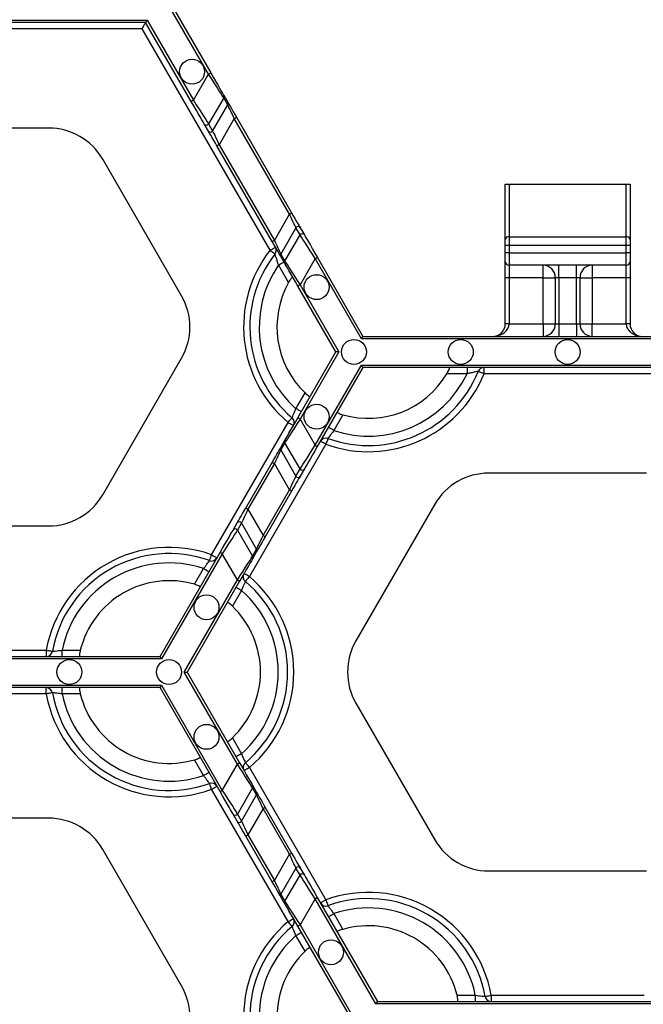
# Model space of a CAD drawing. Units: millimetres. Extents: x -28 to 718, y -101 to 370.
# Drawn here: x 98 to 113, y 246 to 268 of the extents above; entities that cross this region are included whole.
import ezdxf

# ---------------------------------------------------------------- set-up
doc = ezdxf.new("R2010")
doc.units = ezdxf.units.MM

msp = doc.modelspace()

# ---------------------------------------------------------------- linework, layer by layer
at = {"color": 7, "linetype": 'Continuous', "lineweight": 25}
for p, q in [((101.592355, 269.130943), (102.669794, 267.264764)), ((102.620307, 267.236196), (101.559364, 269.073807)), ((93.092239, 268.473801), (101.212954, 268.473801)), ((101.179963, 268.416658), (93.12523, 268.416658)), ((102.224411, 266.607623), (101.179963, 268.416658)), ((101.212954, 268.473801), (102.273898, 266.636199)), ((101.097483, 268.273802), (93.20771, 268.273802)), ((104.027345, 263.19914), (101.097483, 268.273802)), ((102.273898, 266.636199), (102.620307, 267.236196)), ((102.966244, 266.694083), (102.619833, 266.094086)), ((103.060534, 266.530767), (102.966244, 266.694083)), ((102.96631, 266.751185), (103.060603, 266.587868)), ((102.714125, 265.930761), (103.060534, 266.530767)), ((103.208792, 266.216906), (102.862383, 265.616908)), ((104.473412, 264.026529), (103.208792, 266.216906)), ((103.258279, 266.245482), (104.522899, 264.055096)), ((98.958468, 265.997492), (95.346725, 265.997492)), ((102.615217, 265.930727), (102.520927, 266.094043)), ((102.619833, 266.094086), (102.714125, 265.930761)), ((104.077515, 263.397955), (102.812896, 265.588341)), ((102.862383, 265.616908), (104.127002, 263.426523)), ((102.00152, 262.155343), (100.195648, 265.283207)), ((109.414456, 263.449845), (109.414456, 264.712484)), ((109.414456, 264.712484), (109.50017, 264.712484)), ((109.50017, 264.712484), (109.50017, 263.510455)), ((109.50017, 264.712484), (112.185884, 264.712484)), ((112.185884, 263.510455), (112.185884, 264.712484)), ((112.185884, 264.712484), (112.271599, 264.712484)), ((112.271599, 264.712484), (112.271599, 263.449845)), ((104.127002, 263.426523), (104.473412, 264.026529)), ((104.621671, 263.712668), (104.27526, 263.11267)), ((104.715962, 263.549351), (104.621671, 263.712668)), ((104.720577, 263.71271), (104.814868, 263.549393)), ((104.369551, 262.949354), (104.715962, 263.549351)), ((109.414456, 263.308429), (109.414456, 263.449845)), ((109.50017, 263.510455), (109.50017, 263.308429)), ((109.50017, 263.510455), (112.185884, 263.510455)), ((112.185884, 263.308429), (112.185884, 263.510455)), ((112.271599, 263.449845), (112.271599, 263.308429)), ((109.50017, 263.308429), (109.414456, 263.308429)), ((109.414456, 263.141059), (109.414456, 263.308429)), ((112.185884, 263.308429), (109.50017, 263.308429)), ((109.50017, 263.308429), (109.50017, 263.141059)), ((112.271599, 263.308429), (112.185884, 263.308429)), ((112.185884, 263.141059), (112.185884, 263.308429)), ((112.271599, 263.308429), (112.271599, 263.141059)), ((104.369483, 262.892252), (104.275192, 263.055569)), ((104.27526, 263.11267), (104.369551, 262.949354)), ((105.061897, 263.007238), (104.715487, 262.407241)), ((106.122841, 261.169627), (105.061897, 263.007238)), ((105.111384, 263.035814), (106.155832, 261.226771)), ((109.414456, 262.94106), (109.414456, 263.141059)), ((109.50017, 263.141059), (109.414456, 263.141059)), ((109.50017, 263.141059), (109.50017, 262.855348)), ((109.50017, 263.141059), (112.185884, 263.141059)), ((112.185884, 262.855348), (112.185884, 263.141059)), ((112.271599, 263.141059), (112.185884, 263.141059)), ((112.271599, 263.141059), (112.271599, 262.94106)), ((104.452761, 262.46229), (104.22228, 262.861496)), ((109.414456, 262.569629), (109.414456, 262.94106)), ((112.185884, 262.855348), (109.50017, 262.855348)), ((109.50017, 262.855348), (109.50017, 262.569629)), ((110.281623, 262.569629), (110.281623, 262.855348)), ((110.643026, 262.569629), (110.643026, 262.855348)), ((111.043027, 262.569629), (111.043027, 262.855348)), ((111.40443, 262.855348), (111.40443, 262.569629)), ((112.185884, 262.569629), (112.185884, 262.855348)), ((112.271599, 262.94106), (112.271599, 262.569629)), ((109.50017, 262.569629), (109.414456, 262.569629)), ((109.414456, 261.51249), (109.414456, 262.569629)), ((110.281623, 262.569629), (109.50017, 262.569629)), ((109.50017, 262.569629), (109.50017, 261.51249)), ((110.281623, 262.569629), (110.559626, 262.569629)), ((110.281623, 261.51249), (110.281623, 262.569629)), ((110.643026, 262.569629), (110.559626, 262.569629)), ((110.559626, 262.569629), (110.559626, 261.51249)), ((111.043027, 262.569629), (110.643026, 262.569629)), ((110.643026, 262.569629), (110.643026, 261.51249)), ((111.126428, 262.569629), (111.043027, 262.569629)), ((111.043027, 261.51249), (111.043027, 262.569629)), ((111.126428, 262.569629), (111.40443, 262.569629)), ((111.126428, 261.51249), (111.126428, 262.569629)), ((112.185884, 262.569629), (111.40443, 262.569629)), ((111.40443, 262.569629), (111.40443, 261.51249)), ((112.271599, 262.569629), (112.185884, 262.569629)), ((112.185884, 261.51249), (112.185884, 262.569629)), ((112.271599, 262.569629), (112.271599, 261.51249)), ((105.537243, 260.869628), (104.665999, 262.378665)), ((104.715487, 262.407241), (105.603226, 260.869628)), ((109.50017, 261.51249), (109.414456, 261.51249)), ((109.50017, 261.51249), (110.281623, 261.51249)), ((110.281623, 261.51249), (110.559626, 261.51249)), ((110.281623, 261.51249), (110.281623, 261.226771)), ((110.559626, 261.51249), (110.643026, 261.51249)), ((110.643026, 261.51249), (111.043027, 261.51249)), ((110.643026, 261.51249), (110.643026, 261.226771)), ((111.043027, 261.51249), (111.043027, 261.226771)), ((111.043027, 261.51249), (111.126428, 261.51249)), ((111.126428, 261.51249), (111.40443, 261.51249)), ((111.40443, 261.226771), (111.40443, 261.51249)), ((111.40443, 261.51249), (112.185884, 261.51249)), ((112.271599, 261.51249), (112.185884, 261.51249)), ((106.155832, 261.226771), (115.530222, 261.226771)), ((115.563213, 261.169627), (106.122841, 261.169627)), ((104.665547, 259.359809), (105.537243, 260.869628)), ((105.603226, 260.869628), (104.715034, 259.331241)), ((105.603226, 260.869628), (105.537243, 260.869628)), ((100.195648, 257.598909), (102.00152, 260.726773)), ((105.061444, 258.731235), (106.122841, 260.56963)), ((106.122841, 260.56963), (115.563213, 260.56963)), ((106.155832, 260.512486), (105.110931, 258.702667)), ((115.530222, 260.512486), (106.155832, 260.512486)), ((108.538319, 260.36963), (108.077359, 260.36963)), ((108.538319, 260.512486), (108.538319, 260.36963)), ((108.928192, 260.36963), (108.928192, 260.512486)), ((112.757861, 260.36963), (108.928192, 260.36963)), ((104.621793, 259.569736), (104.830408, 259.931068)), ((105.696433, 259.43107), (105.487818, 259.069738)), ((102.689587, 256.223063), (104.440012, 259.254887)), ((104.715034, 259.331241), (105.061444, 258.731235)), ((105.306036, 258.754881), (103.555613, 255.723057)), ((104.27474, 258.682913), (104.369031, 258.846229)), ((104.369099, 258.789128), (104.274807, 258.625803)), ((104.715508, 258.189122), (104.369099, 258.789128)), ((105.061444, 258.731235), (105.110931, 258.702667)), ((104.274807, 258.625803), (104.621217, 258.025805)), ((103.473177, 257.294567), (104.077062, 258.340527)), ((104.126549, 258.31195), (103.522664, 257.265991)), ((104.472959, 257.711953), (104.126549, 258.31195)), ((104.621217, 258.025805), (104.715508, 258.189122)), ((104.814415, 258.189088), (104.720124, 258.025771)), ((112.648899, 258.093321), (109.037155, 258.093321)), ((103.869074, 256.665994), (104.472959, 257.711953)), ((104.522447, 257.683377), (103.918562, 256.637417)), ((107.799975, 257.379035), (105.994104, 254.251171)), ((103.522664, 257.265991), (103.869074, 256.665994)), ((103.181208, 256.788856), (103.275501, 256.952173)), ((103.374406, 256.952139), (103.280114, 256.788822)), ((103.720816, 256.352141), (103.374406, 256.952139)), ((95.346725, 256.884623), (98.958468, 256.884623)), ((103.280114, 256.788822), (103.626525, 256.188816)), ((101.509877, 253.894029), (102.884692, 256.275277)), ((102.934179, 256.246709), (101.542868, 253.836885)), ((102.934179, 256.246709), (102.884692, 256.275277)), ((103.280591, 255.646703), (102.934179, 256.246709)), ((103.626525, 256.188816), (103.720816, 256.352141)), ((103.720884, 256.295031), (103.626593, 256.131715)), ((102.299189, 255.546874), (102.507806, 255.908206)), ((102.062484, 253.536886), (103.280591, 255.646703)), ((103.330077, 255.618135), (102.128467, 253.536886)), ((103.373831, 255.408208), (103.165215, 255.046876)), ((95.402172, 254.036884), (98.903021, 254.036884)), ((98.903021, 254.036884), (98.903021, 253.894029)), ((99.266584, 253.894029), (99.266584, 254.036884)), ((99.266584, 254.036884), (99.683814, 254.036884)), ((101.542868, 253.836885), (92.762325, 253.836885)), ((92.795316, 253.894029), (101.509877, 253.894029)), ((103.280591, 251.42706), (102.062484, 253.536886)), ((102.062484, 253.536886), (102.128467, 253.536886)), ((102.128467, 253.536886), (103.330077, 251.455637)), ((92.762325, 253.236887), (101.542868, 253.236887)), ((101.509877, 253.179744), (92.795316, 253.179744)), ((98.903021, 253.036888), (98.903021, 253.179744)), ((99.266584, 253.036888), (99.266584, 253.179744)), ((102.884692, 250.798495), (101.509877, 253.179744)), ((101.542868, 253.236887), (102.934179, 250.827063)), ((98.903021, 253.036888), (95.402172, 253.036888)), ((99.683814, 253.036888), (99.266584, 253.036888)), ((105.994104, 252.822601), (107.799975, 249.694737)), ((103.165215, 252.026896), (103.373831, 251.665564)), ((102.507806, 251.165566), (102.299189, 251.526898)), ((102.934179, 250.827063), (103.280591, 251.42706)), ((103.555613, 251.350707), (105.306036, 248.318883)), ((104.440012, 247.818885), (102.689587, 250.850709)), ((103.626525, 250.884948), (103.280114, 250.28495)), ((103.720816, 250.721631), (103.626525, 250.884948)), ((103.626593, 250.942057), (103.720884, 250.778741)), ((103.374406, 250.121634), (103.720816, 250.721631)), ((103.869074, 250.407778), (103.522664, 249.807781)), ((104.472959, 249.361819), (103.869074, 250.407778)), ((103.918562, 250.436346), (104.522447, 249.390387)), ((98.958468, 250.189149), (95.346725, 250.189149)), ((103.275501, 250.121591), (103.181208, 250.284908)), ((103.280114, 250.28495), (103.374406, 250.121634)), ((104.077062, 248.733246), (103.473177, 249.779205)), ((103.522664, 249.807781), (104.126549, 248.761822)), ((102.00152, 246.346999), (100.195648, 249.474864)), ((104.126549, 248.761822), (104.472959, 249.361819)), ((104.621217, 249.047967), (104.274807, 248.447961)), ((104.715508, 248.88465), (104.621217, 249.047967)), ((104.720124, 249.048001), (104.814415, 248.884684)), ((104.369099, 248.284644), (104.715508, 248.88465)), ((109.037155, 248.980452), (112.648899, 248.980452)), ((104.369031, 248.227543), (104.27474, 248.390859)), ((104.274807, 248.447961), (104.369099, 248.284644)), ((105.061444, 248.342537), (104.715034, 247.742531)), ((106.452755, 245.932713), (105.061444, 248.342537)), ((105.110931, 248.371105), (106.485746, 245.989857)), ((105.487818, 248.004034), (105.696433, 247.642702)), ((105.867157, 245.632714), (104.665547, 247.713964)), ((104.715034, 247.742531), (105.93314, 245.632714)), ((104.830408, 247.142704), (104.621793, 247.504036)), ((108.31181, 246.132712), (108.72904, 246.132712)), ((108.72904, 246.132712), (108.72904, 245.989857)), ((109.092603, 246.132712), (109.092603, 245.989857)), ((109.092603, 246.132712), (112.593451, 246.132712)), ((115.233299, 245.932713), (106.452755, 245.932713)), ((106.485746, 245.989857), (115.200307, 245.989857))]:
    msp.add_line(p, q, dxfattribs=at)
at = {"color": 7, "linetype": 'Continuous', "lineweight": 25, "flags": 128}
for points in [[(101.097483, 268.273802), (101.113574, 268.301672), (101.129048, 268.328477), (101.143306, 268.35317), (101.155804, 268.374815), (101.166063, 268.392586), (101.173683, 268.405784), (101.178377, 268.413916), (101.179963, 268.416658)], [(101.212954, 268.473801), (101.206517, 268.462655), (101.200329, 268.451935), (101.194624, 268.442058), (101.189626, 268.433398), (101.185523, 268.426288), (101.182473, 268.421009), (101.180595, 268.417756), (101.179963, 268.416658)], [(102.620307, 267.236196), (102.629963, 267.241773), (102.639247, 267.247129), (102.647802, 267.252068), (102.655302, 267.256402), (102.661456, 267.259953), (102.666028, 267.262593), (102.668845, 267.264219), (102.669794, 267.264764)], [(102.966244, 266.694083), (102.956609, 266.70918), (102.934898, 266.743206), (102.901886, 266.794934), (102.85876, 266.862518), (102.80707, 266.94352), (102.748672, 267.035039), (102.685664, 267.133778), (102.620307, 267.236196)], [(102.669794, 267.264764), (102.725814, 267.167736), (102.779822, 267.074191), (102.829877, 266.987492), (102.874183, 266.910755), (102.911148, 266.846731), (102.939443, 266.797719), (102.958055, 266.76549), (102.96631, 266.751185)], [(102.273898, 266.636199), (102.264244, 266.630622), (102.254961, 266.625266), (102.246403, 266.620318), (102.238906, 266.615993), (102.232751, 266.612442), (102.228177, 266.609802), (102.225361, 266.608176), (102.224411, 266.607623)], [(102.520927, 266.094043), (102.51267, 266.108349), (102.494058, 266.140578), (102.465763, 266.18959), (102.4288, 266.253614), (102.384492, 266.33035), (102.334437, 266.41705), (102.280431, 266.510595), (102.224411, 266.607623)], [(102.273898, 266.636199), (102.339254, 266.533772), (102.402263, 266.435033), (102.46066, 266.343523), (102.51235, 266.26252), (102.555477, 266.194937), (102.588487, 266.1432), (102.6102, 266.109175), (102.619833, 266.094086)], [(103.208792, 266.216906), (103.180783, 266.276204), (103.153779, 266.333373), (103.128752, 266.386353), (103.106598, 266.433254), (103.088116, 266.47238), (103.073969, 266.502327), (103.064664, 266.522022), (103.060534, 266.530767)], [(103.060603, 266.587868), (103.066107, 266.578331), (103.078514, 266.556848), (103.097379, 266.524168), (103.122021, 266.481491), (103.151559, 266.430324), (103.184929, 266.372533), (103.220933, 266.31017), (103.258279, 266.245482)], [(103.208792, 266.216906), (103.218446, 266.222483), (103.22773, 266.227847), (103.236287, 266.232786), (103.243785, 266.237112), (103.249941, 266.240662), (103.254513, 266.243302), (103.25733, 266.244928), (103.258279, 266.245482)], [(102.812896, 265.588341), (102.77555, 265.65302), (102.739544, 265.715384), (102.706174, 265.773183), (102.676636, 265.824349), (102.651994, 265.867026), (102.633131, 265.899698), (102.620722, 265.92119), (102.615217, 265.930727)], [(102.714125, 265.930761), (102.718253, 265.922024), (102.727557, 265.902329), (102.741707, 265.872374), (102.760189, 265.833248), (102.78234, 265.786356), (102.80737, 265.733367), (102.834373, 265.676206), (102.862383, 265.616908)], [(102.862383, 265.616908), (102.852729, 265.61134), (102.843446, 265.605975), (102.834888, 265.601036), (102.827391, 265.596702), (102.821235, 265.593152), (102.816662, 265.590512), (102.813846, 265.588886), (102.812896, 265.588341)], [(104.473412, 264.026529), (104.483066, 264.032097), (104.49235, 264.037462), (104.500905, 264.042401), (104.508405, 264.046726), (104.514559, 264.050285), (104.519132, 264.052925), (104.521949, 264.054551), (104.522899, 264.055096)], [(104.621671, 263.712668), (104.617542, 263.721412), (104.608236, 263.741108), (104.594088, 263.771055), (104.575606, 263.810181), (104.553453, 263.857081), (104.528425, 263.910061), (104.501421, 263.967231), (104.473412, 264.026529)], [(104.522899, 264.055096), (104.560246, 263.990408), (104.59625, 263.928045), (104.629621, 263.870245), (104.659158, 263.819087), (104.683801, 263.776402), (104.702665, 263.74373), (104.715072, 263.722247), (104.720577, 263.71271)], [(105.061897, 263.007238), (104.996541, 263.109656), (104.933532, 263.208395), (104.875134, 263.299914), (104.823444, 263.380917), (104.780319, 263.4485), (104.747306, 263.500228), (104.725594, 263.534254), (104.715962, 263.549351)], [(104.814868, 263.549393), (104.823125, 263.535088), (104.841735, 263.502859), (104.870031, 263.453847), (104.906996, 263.389823), (104.951301, 263.313078), (105.001357, 263.226379), (105.055365, 263.132842), (105.111384, 263.035814)], [(104.027345, 263.19914), (104.051481, 263.21307), (104.07469, 263.226473), (104.096078, 263.238819), (104.114826, 263.249642), (104.130212, 263.258523), (104.141646, 263.26513), (104.148685, 263.269192), (104.151063, 263.270563)], [(104.127002, 263.426523), (104.117348, 263.420954), (104.108065, 263.41559), (104.099507, 263.410651), (104.09201, 263.406325), (104.085856, 263.402766), (104.081281, 263.400126), (104.078465, 263.3985), (104.077515, 263.397955)], [(104.275192, 263.055569), (104.269687, 263.065097), (104.257281, 263.086589), (104.238416, 263.119261), (104.213774, 263.161946), (104.184237, 263.213104), (104.150865, 263.270904), (104.114862, 263.333267), (104.077515, 263.397955)], [(104.127002, 263.426523), (104.155012, 263.367233), (104.182015, 263.310064), (104.207043, 263.257084), (104.229196, 263.210183), (104.247678, 263.171057), (104.261826, 263.14111), (104.271132, 263.121407), (104.27526, 263.11267)], [(104.139955, 263.111231), (104.13779, 263.112917), (104.131383, 263.117924), (104.120978, 263.126047), (104.106973, 263.13698), (104.089907, 263.150298), (104.070439, 263.165497), (104.049314, 263.18199), (104.027345, 263.19914)], [(105.061897, 263.007238), (105.071551, 263.012815), (105.080835, 263.018171), (105.08939, 263.02311), (105.09689, 263.027444), (105.103044, 263.030995), (105.107618, 263.033634), (105.110433, 263.035261), (105.111384, 263.035814)], [(104.22228, 262.861496), (104.246418, 262.875435), (104.269625, 262.888829), (104.291015, 262.901184), (104.309763, 262.912007), (104.325149, 262.920888), (104.336582, 262.927487), (104.343621, 262.931549), (104.345999, 262.932928)], [(104.665999, 262.378665), (104.609981, 262.475692), (104.555972, 262.569238), (104.505917, 262.655937), (104.461612, 262.732682), (104.424646, 262.796706), (104.396351, 262.84571), (104.377741, 262.877947), (104.369483, 262.892252)], [(104.369551, 262.949354), (104.379185, 262.934257), (104.400897, 262.900231), (104.433908, 262.848502), (104.477033, 262.780919), (104.528723, 262.699917), (104.587122, 262.608398), (104.650131, 262.509659), (104.715487, 262.407241)], [(104.715487, 262.407241), (104.705832, 262.401663), (104.696549, 262.396308), (104.687993, 262.391369), (104.680494, 262.387035), (104.67434, 262.383484), (104.669766, 262.380844), (104.666951, 262.379218), (104.665999, 262.378665)], [(106.122841, 261.169627), (106.12857, 261.179555), (106.134125, 261.189177), (106.139337, 261.198203), (106.144048, 261.20636), (106.148114, 261.213402), (106.151412, 261.219116), (106.153843, 261.223331), (106.155331, 261.225902), (106.155832, 261.226771)], [(106.155832, 260.512486), (106.155198, 260.513584), (106.15332, 260.516837), (106.150272, 260.522116), (106.146169, 260.529226), (106.14117, 260.537886), (106.135466, 260.547763), (106.129277, 260.558483), (106.122841, 260.56963)], [(108.928192, 260.36963), (108.902356, 260.380078), (108.877512, 260.390134), (108.854617, 260.39939), (108.834549, 260.407513), (108.818079, 260.414172), (108.805841, 260.419128), (108.798305, 260.422176), (108.79576, 260.423198)], [(104.745511, 259.498313), (104.743133, 259.499684), (104.736093, 259.503745), (104.72466, 259.510344), (104.709274, 259.519234), (104.690527, 259.530056), (104.669137, 259.542403), (104.645929, 259.555806), (104.621793, 259.569736)], [(104.369031, 258.846229), (104.377288, 258.860526), (104.395899, 258.892764), (104.424194, 258.941776), (104.461158, 259.0058), (104.505464, 259.082536), (104.55552, 259.169235), (104.609527, 259.262781), (104.665547, 259.359809)], [(104.715034, 259.331241), (104.649678, 259.228815), (104.586669, 259.130075), (104.528271, 259.038565), (104.476581, 258.957562), (104.433456, 258.889979), (104.400444, 258.838242), (104.378732, 258.804217), (104.369099, 258.789128)], [(104.440012, 259.254887), (104.457955, 259.276209), (104.475209, 259.296713), (104.491111, 259.315616), (104.505049, 259.332178), (104.516487, 259.345767), (104.524986, 259.355875), (104.530221, 259.362091), (104.531988, 259.364194)], [(104.440012, 259.254887), (104.464147, 259.240948), (104.487356, 259.227546), (104.508745, 259.215199), (104.527493, 259.204377), (104.542879, 259.195496), (104.554312, 259.188896), (104.561352, 259.184826), (104.563729, 259.183455)], [(104.715034, 259.331241), (104.70538, 259.33681), (104.696097, 259.342174), (104.68754, 259.347113), (104.680042, 259.351438), (104.673887, 259.354998), (104.669314, 259.357637), (104.666497, 259.359264), (104.665547, 259.359809)], [(105.487818, 259.069738), (105.463682, 259.083677), (105.440473, 259.097071), (105.419084, 259.109426), (105.400336, 259.120249), (105.384951, 259.12913), (105.373517, 259.135729), (105.366477, 259.139791), (105.3641, 259.14117)], [(104.715508, 258.189122), (104.725142, 258.204219), (104.746854, 258.238245), (104.779866, 258.289982), (104.822992, 258.357556), (104.874682, 258.438559), (104.933079, 258.530078), (104.996088, 258.628817), (105.061444, 258.731235)], [(105.306036, 258.754881), (105.281901, 258.76882), (105.258692, 258.782222), (105.237302, 258.794569), (105.218555, 258.805392), (105.203169, 258.814273), (105.191736, 258.820872), (105.184696, 258.824942), (105.182318, 258.826313)], [(105.354712, 258.889196), (105.353777, 258.886616), (105.351007, 258.878969), (105.346509, 258.866555), (105.340456, 258.849857), (105.33308, 258.829506), (105.324664, 258.806286), (105.315532, 258.78109), (105.306036, 258.754881)], [(104.077062, 258.340527), (104.114408, 258.405206), (104.150414, 258.46757), (104.183784, 258.525369), (104.21332, 258.576527), (104.237965, 258.619212), (104.256827, 258.651884), (104.269236, 258.673376), (104.27474, 258.682913)], [(104.274807, 258.625803), (104.270679, 258.617067), (104.261374, 258.597371), (104.247225, 258.567416), (104.228743, 258.52829), (104.206591, 258.481398), (104.181562, 258.428409), (104.154559, 258.371248), (104.126549, 258.31195)], [(105.110931, 258.702667), (105.054912, 258.605639), (105.000904, 258.512094), (104.950849, 258.425395), (104.906543, 258.348658), (104.869579, 258.284634), (104.841283, 258.235622), (104.822672, 258.203385), (104.814415, 258.189088)], [(104.077062, 258.340527), (104.078013, 258.339973), (104.08083, 258.338347), (104.085402, 258.335707), (104.091556, 258.332156), (104.099056, 258.327822), (104.107611, 258.322884), (104.116895, 258.317528), (104.126549, 258.31195)], [(104.472959, 257.711953), (104.500969, 257.771251), (104.527973, 257.828412), (104.553001, 257.881392), (104.575153, 257.928292), (104.593636, 257.967418), (104.607784, 257.997366), (104.617088, 258.017069), (104.621217, 258.025805)], [(104.720124, 258.025771), (104.714619, 258.016235), (104.702212, 257.994743), (104.683349, 257.962071), (104.658705, 257.919386), (104.629168, 257.868228), (104.595798, 257.810428), (104.559792, 257.748065), (104.522447, 257.683377)], [(104.522447, 257.683377), (104.521495, 257.68393), (104.518679, 257.685557), (104.514107, 257.688196), (104.507952, 257.691747), (104.500453, 257.696081), (104.491897, 257.70102), (104.482614, 257.706376), (104.472959, 257.711953)], [(103.275501, 256.952173), (103.281003, 256.961709), (103.293412, 256.983201), (103.312275, 257.015873), (103.336919, 257.058558), (103.366455, 257.109716), (103.399825, 257.167516), (103.435831, 257.229879), (103.473177, 257.294567)], [(103.522664, 257.265991), (103.494654, 257.206701), (103.467651, 257.149532), (103.442624, 257.096552), (103.42047, 257.049652), (103.401988, 257.010526), (103.387841, 256.980578), (103.378534, 256.960875), (103.374406, 256.952139)], [(103.473177, 257.294567), (103.474129, 257.294014), (103.476943, 257.292387), (103.481518, 257.289748), (103.487672, 257.286197), (103.495171, 257.281863), (103.503727, 257.276924), (103.51301, 257.271568), (103.522664, 257.265991)], [(102.884692, 256.275277), (102.940712, 256.372305), (102.994718, 256.46585), (103.044775, 256.552549), (103.089081, 256.629286), (103.126044, 256.69331), (103.154341, 256.742322), (103.172951, 256.774559), (103.181208, 256.788856)], [(103.280114, 256.788822), (103.270481, 256.773725), (103.24877, 256.739699), (103.215758, 256.687962), (103.172632, 256.620388), (103.120942, 256.539385), (103.062544, 256.447866), (102.999535, 256.349127), (102.934179, 256.246709)], [(103.720816, 256.352141), (103.724945, 256.360877), (103.73425, 256.380573), (103.748398, 256.410528), (103.766879, 256.449654), (103.789033, 256.496546), (103.814061, 256.549535), (103.841064, 256.606696), (103.869074, 256.665994)], [(103.918562, 256.637417), (103.881216, 256.572738), (103.84521, 256.510374), (103.81184, 256.452575), (103.782302, 256.401417), (103.75766, 256.358732), (103.738797, 256.32606), (103.726389, 256.304568), (103.720884, 256.295031)], [(103.918562, 256.637417), (103.917611, 256.637971), (103.914795, 256.639597), (103.910222, 256.642237), (103.904068, 256.645788), (103.896568, 256.650122), (103.888013, 256.65506), (103.87873, 256.660416), (103.869074, 256.665994)], [(102.640911, 256.088748), (102.641846, 256.091328), (102.644617, 256.098975), (102.649115, 256.111389), (102.655167, 256.128087), (102.662544, 256.148447), (102.670961, 256.171667), (102.680091, 256.196854), (102.689587, 256.223063)], [(102.689587, 256.223063), (102.713723, 256.209124), (102.736932, 256.19573), (102.758322, 256.183375), (102.77707, 256.172552), (102.792454, 256.163671), (102.803887, 256.157072), (102.810927, 256.153002), (102.813305, 256.151631)], [(103.280591, 255.646703), (103.345945, 255.749129), (103.408953, 255.847869), (103.467353, 255.939379), (103.519043, 256.020382), (103.562167, 256.087965), (103.59518, 256.139702), (103.616893, 256.173727), (103.626525, 256.188816)], [(103.626593, 256.131715), (103.618336, 256.117418), (103.599724, 256.08518), (103.571429, 256.036168), (103.534466, 255.972144), (103.490158, 255.895408), (103.440103, 255.808709), (103.386097, 255.715163), (103.330077, 255.618135)], [(102.507806, 255.908206), (102.531941, 255.894267), (102.555151, 255.880873), (102.57654, 255.868526), (102.595288, 255.857695), (102.610673, 255.848814), (102.622106, 255.842215), (102.629146, 255.838153), (102.631524, 255.836774)], [(103.555613, 255.723057), (103.531477, 255.736996), (103.508267, 255.750398), (103.486878, 255.762745), (103.46813, 255.773567), (103.452746, 255.782448), (103.441312, 255.789048), (103.434273, 255.793118), (103.431895, 255.794489)], [(103.280591, 255.646703), (103.290244, 255.641134), (103.299528, 255.63577), (103.308083, 255.630831), (103.315583, 255.626506), (103.321737, 255.622946), (103.326309, 255.620307), (103.329126, 255.61868), (103.330077, 255.618135)], [(103.555613, 255.723057), (103.53767, 255.701735), (103.520414, 255.681231), (103.504512, 255.662328), (103.490576, 255.645766), (103.479136, 255.632177), (103.470638, 255.622069), (103.465403, 255.615853), (103.463636, 255.61375)], [(103.250113, 255.479631), (103.252491, 255.47826), (103.259531, 255.474199), (103.270962, 255.4676), (103.286349, 255.45871), (103.305097, 255.447888), (103.326486, 255.435541), (103.349696, 255.422138), (103.373831, 255.408208)], [(98.903021, 254.036884), (98.93046, 254.032005), (98.956846, 254.027322), (98.981163, 254.022996), (99.002478, 254.019207), (99.01997, 254.016099), (99.032968, 254.013791), (99.040972, 254.012369), (99.043673, 254.011884)], [(101.509877, 253.894029), (101.510377, 253.89316), (101.511867, 253.89058), (101.514296, 253.886374), (101.517596, 253.88066), (101.521662, 253.873618), (101.526373, 253.865461), (101.531584, 253.856427), (101.53714, 253.846805), (101.542868, 253.836885)], [(101.542868, 253.236887), (101.53714, 253.226959), (101.531584, 253.217346), (101.526373, 253.208311), (101.521662, 253.200154), (101.517596, 253.193112), (101.514296, 253.187398), (101.511867, 253.183192), (101.510377, 253.180612), (101.509877, 253.179744)], [(99.043673, 253.061888), (99.040972, 253.061403), (99.032968, 253.059981), (99.01997, 253.057673), (99.002478, 253.054565), (98.981163, 253.050776), (98.956846, 253.04645), (98.93046, 253.041759), (98.903021, 253.036888)], [(103.373831, 251.665564), (103.349696, 251.651634), (103.326486, 251.638231), (103.305097, 251.625884), (103.286349, 251.615053), (103.270962, 251.606172), (103.259531, 251.599573), (103.252491, 251.595512), (103.250113, 251.594132)], [(103.280591, 251.42706), (103.290244, 251.432638), (103.299528, 251.437994), (103.308083, 251.442941), (103.315583, 251.447266), (103.321737, 251.450817), (103.326309, 251.453457), (103.329126, 251.455083), (103.330077, 251.455637)], [(103.626525, 250.884948), (103.616893, 250.900045), (103.59518, 250.93407), (103.562167, 250.985807), (103.519043, 251.053382), (103.467353, 251.134393), (103.408953, 251.225903), (103.345945, 251.324643), (103.280591, 251.42706)], [(103.330077, 251.455637), (103.386097, 251.358609), (103.440103, 251.265064), (103.490158, 251.178364), (103.534466, 251.101628), (103.571429, 251.037604), (103.599724, 250.988592), (103.618336, 250.956354), (103.626593, 250.942057)], [(103.555613, 251.350707), (103.531477, 251.336776), (103.508267, 251.323374), (103.486878, 251.311027), (103.46813, 251.300205), (103.452746, 251.291324), (103.441312, 251.284716), (103.434273, 251.280654), (103.431895, 251.279283)], [(103.463636, 251.460022), (103.465403, 251.457919), (103.470638, 251.451694), (103.479136, 251.441595), (103.490576, 251.428006), (103.504512, 251.411435), (103.520414, 251.392541), (103.53767, 251.372037), (103.555613, 251.350707)], [(102.631524, 251.23699), (102.629146, 251.235619), (102.622106, 251.231557), (102.610673, 251.224958), (102.595288, 251.216068), (102.57654, 251.205246), (102.555151, 251.192899), (102.531941, 251.179497), (102.507806, 251.165566)], [(102.689587, 250.850709), (102.680091, 250.87691), (102.670961, 250.902105), (102.662544, 250.925326), (102.655167, 250.945685), (102.649115, 250.962383), (102.644617, 250.974797), (102.641846, 250.982435), (102.640911, 250.985015)], [(102.689587, 250.850709), (102.713723, 250.864648), (102.736932, 250.878042), (102.758322, 250.890397), (102.77707, 250.90122), (102.792454, 250.910101), (102.803887, 250.9167), (102.810927, 250.92077), (102.813305, 250.922141)], [(102.934179, 250.827063), (102.924525, 250.821486), (102.915242, 250.81613), (102.906686, 250.811191), (102.899187, 250.806857), (102.893033, 250.803306), (102.88846, 250.800667), (102.885644, 250.79904), (102.884692, 250.798495)], [(102.934179, 250.827063), (102.999535, 250.724645), (103.062544, 250.625906), (103.120942, 250.534387), (103.172632, 250.453384), (103.215758, 250.385801), (103.24877, 250.334073), (103.270481, 250.300047), (103.280114, 250.28495)], [(103.181208, 250.284908), (103.172951, 250.299213), (103.154341, 250.33145), (103.126044, 250.380454), (103.089081, 250.444478), (103.044775, 250.521223), (102.994718, 250.607922), (102.940712, 250.701468), (102.884692, 250.798495)], [(103.869074, 250.407778), (103.841064, 250.467077), (103.814061, 250.524237), (103.789033, 250.577217), (103.766879, 250.624118), (103.748398, 250.663244), (103.73425, 250.693191), (103.724945, 250.712895), (103.720816, 250.721631)], [(103.720884, 250.778741), (103.726389, 250.769204), (103.738797, 250.747712), (103.75766, 250.71504), (103.782302, 250.672355), (103.81184, 250.621197), (103.84521, 250.563398), (103.881216, 250.501034), (103.918562, 250.436346)], [(103.869074, 250.407778), (103.87873, 250.413356), (103.888013, 250.418712), (103.896568, 250.42365), (103.904068, 250.427984), (103.910222, 250.431535), (103.914795, 250.434175), (103.917611, 250.435801), (103.918562, 250.436346)], [(103.473177, 249.779205), (103.435831, 249.843893), (103.399825, 249.906256), (103.366455, 249.964056), (103.336919, 250.015214), (103.312275, 250.057899), (103.293412, 250.090571), (103.281003, 250.112063), (103.275501, 250.121591)], [(103.374406, 250.121634), (103.378534, 250.112897), (103.387841, 250.093194), (103.401988, 250.063247), (103.42047, 250.02412), (103.442624, 249.97722), (103.467651, 249.92424), (103.494654, 249.867071), (103.522664, 249.807781)], [(103.522664, 249.807781), (103.51301, 249.802204), (103.503727, 249.796848), (103.495171, 249.791901), (103.487672, 249.787575), (103.481518, 249.784024), (103.476943, 249.781385), (103.474129, 249.779758), (103.473177, 249.779205)], [(104.472959, 249.361819), (104.482614, 249.367396), (104.491897, 249.372752), (104.500453, 249.377691), (104.507952, 249.382025), (104.514107, 249.385576), (104.518679, 249.388215), (104.521495, 249.389842), (104.522447, 249.390387)], [(104.621217, 249.047967), (104.617088, 249.056703), (104.607784, 249.076406), (104.593636, 249.106354), (104.575153, 249.14548), (104.553001, 249.192372), (104.527973, 249.24536), (104.500969, 249.302521), (104.472959, 249.361819)], [(104.522447, 249.390387), (104.559792, 249.325707), (104.595798, 249.263344), (104.629168, 249.205544), (104.658705, 249.154386), (104.683349, 249.111701), (104.702212, 249.079029), (104.714619, 249.057537), (104.720124, 249.048001)], [(105.061444, 248.342537), (104.996088, 248.444955), (104.933079, 248.543694), (104.874682, 248.635204), (104.822992, 248.716207), (104.779866, 248.78379), (104.746854, 248.835527), (104.725142, 248.869553), (104.715508, 248.88465)], [(104.814415, 248.884684), (104.822672, 248.870387), (104.841283, 248.83815), (104.869579, 248.789138), (104.906543, 248.725114), (104.950849, 248.648377), (105.000904, 248.561678), (105.054912, 248.468133), (105.110931, 248.371105)], [(104.126549, 248.761822), (104.116895, 248.756244), (104.107611, 248.750889), (104.099056, 248.745941), (104.091556, 248.741616), (104.085402, 248.738065), (104.08083, 248.735425), (104.078013, 248.733799), (104.077062, 248.733246)], [(104.27474, 248.390859), (104.269236, 248.400396), (104.256827, 248.421888), (104.237965, 248.45456), (104.21332, 248.497237), (104.183784, 248.548403), (104.150414, 248.606202), (104.114408, 248.668557), (104.077062, 248.733246)], [(104.126549, 248.761822), (104.154559, 248.702524), (104.181562, 248.645354), (104.206591, 248.592374), (104.228743, 248.545482), (104.247225, 248.506356), (104.261374, 248.476401), (104.270679, 248.456706), (104.274807, 248.447961)], [(105.061444, 248.342537), (105.071099, 248.348106), (105.080383, 248.35347), (105.088938, 248.358409), (105.096436, 248.362735), (105.102592, 248.366285), (105.107164, 248.368933), (105.109981, 248.370551), (105.110931, 248.371105)], [(104.665547, 247.713964), (104.609527, 247.810991), (104.55552, 247.904537), (104.505464, 247.991236), (104.461158, 248.067973), (104.424194, 248.131996), (104.395899, 248.181008), (104.377288, 248.213238), (104.369031, 248.227543)], [(104.369099, 248.284644), (104.378732, 248.269547), (104.400444, 248.235521), (104.433456, 248.183793), (104.476581, 248.11621), (104.528271, 248.035207), (104.586669, 247.943697), (104.649678, 247.844949), (104.715034, 247.742531)], [(105.306036, 248.318883), (105.281901, 248.304952), (105.258692, 248.29155), (105.237302, 248.279203), (105.218555, 248.26838), (105.203169, 248.259499), (105.191736, 248.252892), (105.184696, 248.24883), (105.182318, 248.247459)], [(105.306036, 248.318883), (105.315532, 248.292682), (105.324664, 248.267486), (105.33308, 248.244266), (105.340456, 248.223915), (105.346509, 248.207209), (105.351007, 248.194803), (105.353777, 248.187156), (105.354712, 248.184576)], [(104.440012, 247.818885), (104.464147, 247.832824), (104.487356, 247.846218), (104.508745, 247.858573), (104.527493, 247.869395), (104.542879, 247.878277), (104.554312, 247.884876), (104.561352, 247.888946), (104.563729, 247.890317)], [(105.3641, 247.932602), (105.366477, 247.933973), (105.373517, 247.938043), (105.384951, 247.944642), (105.400336, 247.953523), (105.419084, 247.964346), (105.440473, 247.976701), (105.463682, 247.990095), (105.487818, 248.004034)], [(104.531988, 247.709578), (104.530221, 247.711682), (104.524986, 247.717897), (104.516487, 247.727996), (104.505049, 247.741595), (104.491111, 247.758156), (104.475209, 247.777059), (104.457955, 247.797563), (104.440012, 247.818885)], [(104.715034, 247.742531), (104.70538, 247.736962), (104.696097, 247.731598), (104.68754, 247.726659), (104.680042, 247.722334), (104.673887, 247.718774), (104.669314, 247.716135), (104.666497, 247.714508), (104.665547, 247.713964)], [(104.621793, 247.504036), (104.645929, 247.517966), (104.669137, 247.531369), (104.690527, 247.543716), (104.709274, 247.554538), (104.72466, 247.563419), (104.736093, 247.570027), (104.743133, 247.574088), (104.745511, 247.575459)], [(108.95195, 246.107712), (108.954653, 246.108189), (108.962657, 246.109611), (108.975655, 246.111927), (108.993146, 246.115035), (109.01446, 246.118824), (109.038777, 246.123141), (109.065163, 246.127833), (109.092603, 246.132712)], [(106.452755, 245.932713), (106.458485, 245.942633), (106.464039, 245.952255), (106.469251, 245.96128), (106.473962, 245.969446), (106.478028, 245.976488), (106.481327, 245.982202), (106.483757, 245.986408), (106.485246, 245.988988), (106.485746, 245.989857)]]:
    msp.add_lwpolyline(points, dxfattribs=at)
at = {"color": 7, "linetype": 'Continuous', "lineweight": 25}
for centre in [(102.243302, 267.289189), (105.092493, 262.354245), (105.949636, 260.86963), (108.396331, 260.86963), (110.843027, 260.86963), (105.092493, 259.385015), (102.573216, 255.0215), (99.434335, 253.536885), (101.716073, 253.536885), (102.573216, 252.05227), (105.422407, 247.117327)]:
    msp.add_circle(centre, 0.285714, dxfattribs=at)
for centre, radius, start, end in [((102.916932, 266.722691), 0.057009, 329.8803501, 29.9872186), ((103.011221, 266.559376), 0.057012, 329.8795449, 29.9837519), ((98.958469, 264.568921), 1.428571, 30, 90), ((102.570368, 266.122688), 0.057139, 210.0865022, 329.9628248), ((102.664661, 265.959372), 0.057142, 210.0854977, 329.953963), ((104.671136, 263.684065), 0.05714, 30.0872319, 149.9620945), ((104.765427, 263.520742), 0.057143, 30.0926548, 149.9566716), ((109.489458, 263.43469), 0.076518, 81.9523784, 168.5763856), ((112.196596, 263.43469), 0.076518, 11.4236144, 98.0476216), ((104.027345, 263.199136), 0.142857, 322.0243128, 30), ((106.27955, 261.441059), 2.857143, 142.0243128, 229.9213419), ((106.27955, 261.441059), 2.714286, 142.0243128, 229.9213419), ((104.324581, 263.084061), 0.057018, 149.8832636, 209.9800331), ((106.27955, 261.441059), 2.5, 145.3769335, 228.463041), ((104.418876, 262.920744), 0.057021, 149.8849836, 209.9783131), ((109.50017, 262.941059), 0.085714, 180, 270), ((110.277707, 262.573431), 0.281944, 359.2273647, 89.2041122), ((111.408349, 262.573429), 0.281947, 90.7963213, 180.7722019), ((112.185884, 262.941059), 0.085714, 270, 0), ((106.27955, 261.441059), 2.092864, 150.7933928, 226.1779539), ((100.764341, 261.441059), 1.428571, 330, 30), ((109.128741, 261.512488), 0.285714, 270, 0), ((110.277716, 261.50868), 0.281936, 270.7941647, 0.7743585), ((111.40834, 261.508682), 0.281938, 179.226075, 269.2054019), ((112.557313, 261.512488), 0.285714, 180, 270), ((106.27955, 261.441059), 2.857143, 250.0786581, 337.9756872), ((106.27955, 261.441059), 2.714286, 250.0786581, 337.9756872), ((106.27955, 261.441059), 2.5, 251.536959, 334.6230665), ((106.27955, 261.441059), 2.092864, 253.8220461, 329.2066072), ((108.928192, 260.36963), 0.142857, 90, 157.9756872), ((104.440011, 259.254884), 0.142857, 330, 49.9213419), ((104.418412, 258.817738), 0.057012, 150.0162482, 210.120455), ((105.306037, 258.754884), 0.142857, 70.0786581, 150), ((104.324142, 258.654416), 0.057032, 150.022337, 210.1122102), ((104.764972, 258.217726), 0.057138, 210.0403704, 329.9201684), ((109.037155, 256.664748), 1.428571, 90, 150), ((104.67068, 258.05441), 0.057138, 210.0403704, 329.9201684), ((98.958469, 258.313197), 1.428571, 270, 330), ((103.324944, 256.923536), 0.057137, 30.039641, 149.9208974), ((103.230651, 256.760219), 0.057137, 30.0396416, 149.9208968), ((101.716073, 253.536885), 2.857143, 70.0786581, 169.9213419), ((101.716073, 253.536885), 2.714286, 70.0786581, 169.9213419), ((103.671489, 256.323527), 0.057025, 330.0189099, 30.117773), ((101.716073, 253.536885), 2.5, 71.536959, 168.463041), ((102.689587, 256.22306), 0.142857, 250.0786581, 330), ((103.577205, 256.160206), 0.057017, 330.0196893, 30.117014), ((103.555612, 255.72306), 0.142857, 150, 229.9213419), ((101.716073, 253.536885), 2.092864, 73.8220461, 166.1779539), ((101.716073, 253.536885), 2.714286, 310.0786581, 49.9213419), ((101.716073, 253.536885), 2.857143, 310.0786581, 49.9213419), ((101.716073, 253.536885), 2.5, 311.536959, 48.463041), ((101.716073, 253.536885), 2.092864, 313.8220461, 46.1779539), ((107.231283, 253.536885), 1.428571, 150, 210), ((98.903021, 254.036885), 0.142857, 270, 349.9213419), ((98.903021, 253.036885), 0.142857, 10.0786581, 90), ((101.716073, 253.536885), 2.857143, 190.0786581, 289.9213419), ((101.716073, 253.536885), 2.714286, 190.0786581, 289.9213419), ((101.716073, 253.536885), 2.5, 191.536959, 288.463041), ((101.716073, 253.536885), 2.092864, 193.8220461, 286.1779539), ((103.555612, 251.35071), 0.142857, 130.0786581, 210), ((102.689587, 250.85071), 0.142857, 30, 109.9213419), ((103.577185, 250.913561), 0.057036, 329.8891078, 29.9742093), ((103.671482, 250.750245), 0.057031, 329.8859055, 29.9774116), ((98.958469, 248.760574), 1.428571, 30, 90), ((103.230649, 250.313558), 0.057142, 210.0923473, 329.9569797), ((103.324941, 250.150242), 0.057142, 210.0923466, 329.9569804), ((109.037155, 250.409023), 1.428571, 210, 270), ((104.67068, 249.019363), 0.057138, 30.0798316, 149.9596296), ((104.764972, 248.85604), 0.057141, 30.0847683, 149.9546929), ((104.324123, 248.419352), 0.057013, 149.881668, 209.9837647), ((106.27955, 245.632712), 2.857143, 10.0786581, 109.9213419), ((106.27955, 245.632712), 2.714286, 10.0786581, 109.9213419), ((104.418412, 248.256034), 0.057012, 149.879545, 209.9837518), ((105.306037, 248.318887), 0.142857, 210, 289.9213419), ((106.27955, 245.632712), 2.5, 11.536959, 108.463041), ((104.440011, 247.818887), 0.142857, 310.0786581, 30), ((106.27955, 245.632712), 2.857143, 130.0786581, 229.9213419), ((106.27955, 245.632712), 2.714286, 130.0786581, 229.9213419), ((106.27955, 245.632712), 2.092864, 13.8220461, 106.1779539), ((106.27955, 245.632712), 2.5, 131.536959, 228.463041), ((106.27955, 245.632712), 2.092864, 133.8220461, 226.1779539), ((100.764341, 245.632712), 1.428571, 330, 30), ((109.092603, 246.132712), 0.142857, 190.0786581, 270)]:
    msp.add_arc(centre, radius, start, end, dxfattribs=at)
for centre, start_param, end_param in [((109.128741, 261.512488), 4.71238898, 6.283185307), ((112.557313, 261.512488), 3.141592654, 4.71238898)]:
    msp.add_ellipse(centre, major_axis=(0.371429, 0), ratio=0.769230769, start_param=start_param, end_param=end_param, dxfattribs=at)
for points, knots in [([(104.222281, 262.861497), (104.213023, 262.891688), (104.203589, 262.92159), (104.185056, 262.978926), (104.175985, 263.006257), (104.159855, 263.054019), (104.152744, 263.07461), (104.142793, 263.1032), (104.139955, 263.111232), (104.139955, 263.111232)], [0, 0, 0, 0, 0.25, 0.25, 0.5, 0.5, 0.75, 0.75, 1, 1, 1, 1]), ([(104.544568, 262.588992), (104.543079, 262.589034), (104.540102, 262.589118), (104.525934, 262.573774), (104.506445, 262.548362), (104.482351, 262.512682), (104.4639, 262.482111), (104.454055, 262.464594), (104.452761, 262.46229)], [0, 0, 0, 0, 0.181875895, 0.363716077, 0.547580036, 0.745264598, 0.966500565, 1, 1, 1, 1]), ([(108.07736, 260.36963), (108.097793, 260.403917), (108.115912, 260.438913), (108.134144, 260.48081), (108.138435, 260.492269), (108.142977, 260.508264), (108.143133, 260.512488), (108.141182, 260.512488)], [0, 0, 0, 0, 0.5, 0.5, 0.75, 0.75, 1, 1, 1, 1]), ([(108.79576, 260.423198), (108.795304, 260.423113), (108.793678, 260.422811), (108.770762, 260.418513), (108.713614, 260.407401), (108.631757, 260.390654), (108.569839, 260.376722), (108.538319, 260.36963)], [0, 0, 0, 0, 0.0764969426, 0.2724264431, 0.4941926172, 0.7425171119, 1, 1, 1, 1]), ([(104.830408, 259.931071), (104.857837, 259.904747), (104.886524, 259.880674), (104.929818, 259.849112), (104.943833, 259.841815), (104.945515, 259.844729)], [0, 0, 0, 0, 0.5, 0.5, 1, 1, 1, 1]), ([(104.531988, 259.364193), (104.531988, 259.364193), (104.542571, 259.387406), (104.568065, 259.444847), (104.578054, 259.467546), (104.599425, 259.516884), (104.610594, 259.54303), (104.621793, 259.569739)], [0, 0, 0, 0, 0.5, 0.5, 0.75, 0.75, 1, 1, 1, 1]), ([(105.564105, 259.487586), (105.562423, 259.484672), (105.575721, 259.476201), (105.624605, 259.45452), (105.659924, 259.441662), (105.696433, 259.431071)], [0, 0, 0, 0, 0.5, 0.5, 1, 1, 1, 1]), ([(105.487818, 259.069738), (105.477015, 259.055461), (105.451225, 259.021375), (105.413641, 258.970561), (105.380929, 258.925639), (105.358936, 258.895092), (105.356118, 258.891158), (105.354712, 258.889196)], [0, 0, 0, 0, 0.156242266, 0.373024969, 0.584470858, 0.792732998, 1, 1, 1, 1]), ([(102.507806, 255.908206), (102.518608, 255.922483), (102.544398, 255.956569), (102.581982, 256.007383), (102.614695, 256.052304), (102.636688, 256.082852), (102.639506, 256.086786), (102.640911, 256.088748)], [0, 0, 0, 0, 0.1562421, 0.373024571, 0.584471612, 0.79273353, 1, 1, 1, 1]), ([(103.463635, 255.613752), (103.463635, 255.613752), (103.453053, 255.590538), (103.427559, 255.533098), (103.41757, 255.510398), (103.396199, 255.461061), (103.38503, 255.434915), (103.373831, 255.408206)], [0, 0, 0, 0, 0.5, 0.5, 0.75, 0.75, 1, 1, 1, 1]), ([(102.431519, 255.490359), (102.433201, 255.493272), (102.419902, 255.501743), (102.371019, 255.523424), (102.3357, 255.536282), (102.29919, 255.546874)], [0, 0, 0, 0, 0.5, 0.5, 1, 1, 1, 1]), ([(103.165216, 255.046874), (103.137787, 255.073197), (103.1091, 255.097271), (103.065806, 255.128832), (103.051791, 255.13613), (103.050108, 255.133216)], [0, 0, 0, 0, 0.5, 0.5, 1, 1, 1, 1]), ([(99.043673, 254.011885), (99.043673, 254.011885), (99.069068, 254.014327), (99.13156, 254.020969), (99.156213, 254.023668), (99.209626, 254.029829), (99.237853, 254.033229), (99.266584, 254.036885)], [0, 0, 0, 0, 0.5, 0.5, 0.75, 0.75, 1, 1, 1, 1]), ([(99.683814, 254.036885), (99.674731, 253.999969), (99.668227, 253.963089), (99.662541, 253.909814), (99.663228, 253.894028), (99.666593, 253.894028)], [0, 0, 0, 0, 0.5, 0.5, 1, 1, 1, 1]), ([(99.666593, 253.179742), (99.663229, 253.179742), (99.662542, 253.163991), (99.668207, 253.110817), (99.674732, 253.073801), (99.683813, 253.036888)], [0, 0, 0, 0, 0.5, 0.5, 1, 1, 1, 1]), ([(99.266584, 253.036888), (99.248819, 253.039106), (99.206405, 253.044401), (99.143603, 253.051529), (99.088348, 253.05741), (99.050894, 253.06117), (99.046076, 253.061649), (99.043673, 253.061888)], [0, 0, 0, 0, 0.156235445, 0.373031057, 0.5844676, 0.792731901, 1, 1, 1, 1]), ([(103.050108, 251.940555), (103.05179, 251.937642), (103.065775, 251.944923), (103.108994, 251.976417), (103.137788, 252.000575), (103.165216, 252.026897)], [0, 0, 0, 0, 0.5, 0.5, 1, 1, 1, 1]), ([(102.29919, 251.526897), (102.335702, 251.537489), (102.370894, 251.550296), (102.419873, 251.57201), (102.433201, 251.580498), (102.431519, 251.583412)], [0, 0, 0, 0, 0.5, 0.5, 1, 1, 1, 1]), ([(103.373831, 251.665565), (103.396226, 251.612154), (103.419161, 251.559592), (103.444578, 251.502328), (103.451588, 251.486719), (103.461112, 251.465578), (103.463635, 251.460019), (103.463635, 251.460019)], [0, 0, 0, 0, 0.5, 0.5, 0.75, 0.75, 1, 1, 1, 1]), ([(102.640911, 250.985015), (102.640371, 250.98577), (102.638935, 250.987777), (102.624058, 251.008499), (102.594358, 251.049455), (102.554066, 251.104297), (102.523273, 251.14508), (102.507806, 251.165566)], [0, 0, 0, 0, 0.127487329, 0.338682432, 0.555257401, 0.776601555, 1, 1, 1, 1]), ([(105.354712, 248.184578), (105.354712, 248.184578), (105.369525, 248.163806), (105.406522, 248.113008), (105.421186, 248.093007), (105.453228, 248.049831), (105.470287, 248.027085), (105.487818, 248.004032)], [0, 0, 0, 0, 0.5, 0.5, 0.75, 0.75, 1, 1, 1, 1]), ([(104.621791, 247.504035), (104.599396, 247.557445), (104.576461, 247.610006), (104.551045, 247.667269), (104.544035, 247.682878), (104.534511, 247.704019), (104.531988, 247.709578), (104.531988, 247.709578)], [0, 0, 0, 0, 0.5, 0.5, 0.75, 0.75, 1, 1, 1, 1]), ([(105.696433, 247.642702), (105.680797, 247.637907), (105.649507, 247.628311), (105.60892, 247.612634), (105.579588, 247.599042), (105.564864, 247.589956), (105.564326, 247.587287), (105.564105, 247.586188)], [0, 0, 0, 0, 0.2168639709, 0.4339634986, 0.6458561527, 0.8542645992, 1, 1, 1, 1]), ([(104.945515, 247.229046), (104.943633, 247.229269), (104.939869, 247.229717), (104.919522, 247.217391), (104.891239, 247.196486), (104.859861, 247.170317), (104.839403, 247.151137), (104.830408, 247.142704)], [0, 0, 0, 0, 0.209476562, 0.419012087, 0.627240872, 0.836092634, 1, 1, 1, 1]), ([(108.32903, 245.989854), (108.332394, 245.989854), (108.333081, 246.005607), (108.327416, 246.058782), (108.320892, 246.095798), (108.31181, 246.132712)], [0, 0, 0, 0, 0.5, 0.5, 1, 1, 1, 1]), ([(108.72904, 246.132712), (108.786492, 246.125401), (108.84348, 246.118983), (108.90578, 246.112362), (108.922803, 246.110628), (108.945874, 246.108306), (108.95195, 246.107712), (108.95195, 246.107712)], [0, 0, 0, 0, 0.5, 0.5, 0.75, 0.75, 1, 1, 1, 1])]:
    msp.add_open_spline(points, degree=3, knots=knots, dxfattribs=at)

doc.saveas('drawing.dxf')
